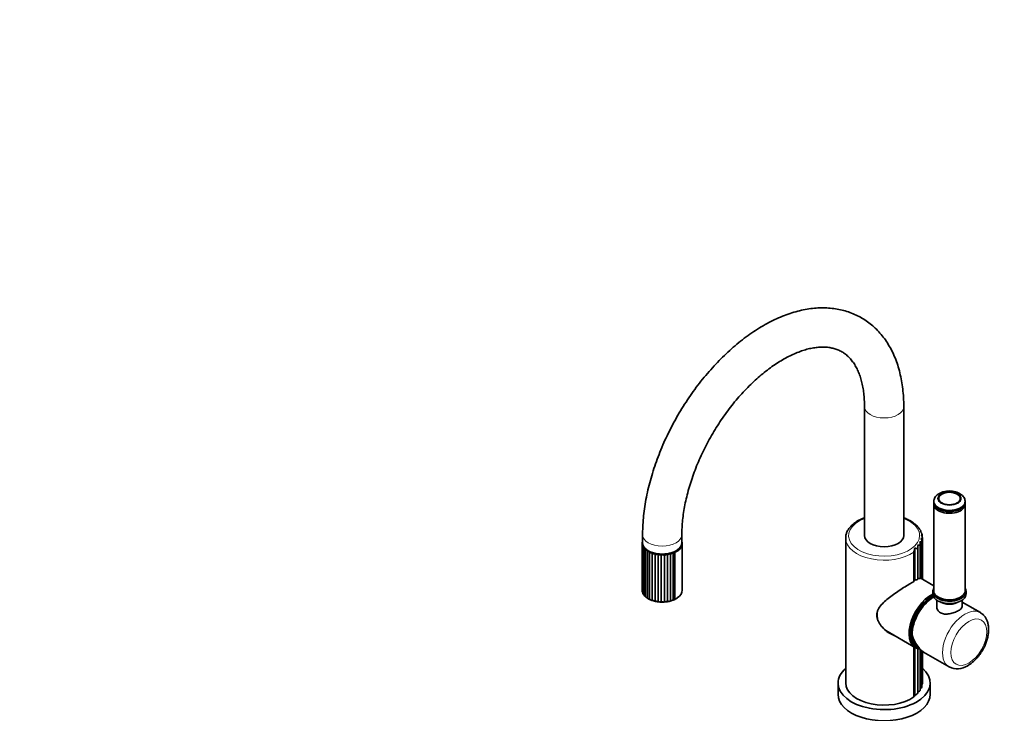
# Model space of a CAD drawing. Units: millimetres. Extents: x 0 to 1478, y 0 to 1758.
# Drawn here: x 0 to 502, y 441 to 795 of the extents above; entities that cross this region are included whole.
import ezdxf
from ezdxf import colors
from ezdxf.entities.mleader import LeaderData, LeaderLine
from ezdxf.math import Vec2, Vec3

# ---------------------------------------------------------------- set-up
doc = ezdxf.new("R2010")
doc.units = ezdxf.units.MM
doc.layers.add('DV5_Défaut', color=7, linetype='Continuous')
doc.layers.add('Défaut', color=7, linetype='Continuous')

# ---------------------------------------------------------------- blocks, each defined once
blk = doc.blocks.new('_DOT')
at = {"color": 0}
blk.add_line((0, 0), (-1, 0), dxfattribs=at)
at = {"color": 0, "const_width": 0.333}
blk.add_lwpolyline([(-0.1665, 0, 1), (0.1665, 0, 1)], format="xyb", close=True, dxfattribs=at)
blk = doc.blocks.new('SE4')
at = {"layer": 'DV5_Défaut', "color": 7, "linetype": 'Continuous', "lineweight": 35}
for p, q in [((430.67, 597.74), (430.67, 532.02)), ((450.67, 532.02), (450.67, 597.74)), ((465.97, 549.47), (465.97, 548.86)), ((465.97, 547.96), (465.97, 503.87)), ((481.97, 548.86), (481.97, 549.47)), ((481.97, 503.87), (481.97, 547.96)), ((455.05, 538.85), (455.05, 538.88)), ((456.89, 537.37), (456.89, 537.49)), ((317.53, 532.42), (317.53, 528.34)), ((337.53, 528.34), (337.53, 532.42)), ((458.36, 535.7), (458.36, 535.95)), ((459.41, 533.78), (459.41, 534.28)), ((460.02, 531.51), (460.02, 532.56)), ((317.29, 528.07), (317.29, 504.36)), ((317.36, 527.26), (317.36, 503.44)), ((317.46, 529.03), (317.46, 528.64)), ((337.78, 504.21), (337.78, 527.89)), ((421.07, 530.75), (421.07, 456.86)), ((459.06, 510.27), (459.06, 527.85)), ((459.84, 510.28), (459.84, 529.31)), ((460.16, 509.8), (460.16, 530.89)), ((317.68, 526.49), (317.68, 502.5)), ((318.24, 525.76), (318.24, 501.62)), ((319.01, 525.08), (319.01, 500.8)), ((319.99, 524.48), (319.99, 500.08)), ((321.14, 523.9), (321.14, 499.47)), ((322.45, 523.37), (322.45, 498.93)), ((323.89, 522.96), (323.89, 498.52)), ((325.43, 522.7), (325.43, 498.25)), ((327.02, 522.58), (327.02, 498.12)), ((328.63, 522.6), (328.63, 498.15)), ((330.21, 522.78), (330.21, 498.33)), ((331.72, 523.1), (331.72, 498.66)), ((333.12, 523.55), (333.12, 499.12)), ((334.01, 523.31), (334, 523.3)), ((334.01, 523.3), (334.01, 523.31)), ((334.01, 523.31), (334.01, 499.62)), ((334.01, 499.63), (334.01, 523.3)), ((455.86, 508.6), (455.86, 523.6)), ((456.24, 509.21), (456.24, 525.28)), ((457.85, 509.89), (457.85, 526.5)), ((465.97, 506.45), (459.12, 510.4)), ((317.72, 502.51), (317.87, 502.16)), ((465.47, 503.45), (465.47, 502.23)), ((482.47, 502.23), (482.47, 503.45)), ((319.04, 500.8), (319.6, 500.31)), ((320.03, 500.05), (320.8, 499.58)), ((321.2, 499.4), (322.17, 498.99)), ((322.54, 498.87), (323.66, 498.55)), ((324.01, 498.46), (325.57, 498.2)), ((327.99, 498.11), (328.81, 498.15)), ((334, 499.62), (334.01, 499.62)), ((334.01, 499.62), (334.01, 499.63)), ((334.49, 499.7), (334.68, 499.8)), ((334.68, 499.8), (334.84, 499.9)), ((334.84, 499.9), (335.11, 500.08)), ((467.47, 499.07), (467.47, 495.86)), ((468.32, 500.61), (468.67, 500.4)), ((479.28, 500.4), (479.63, 500.61)), ((480.47, 495.86), (480.47, 499.07)), ((489.75, 492.72), (480.47, 498.07)), ((436.98, 492.24), (436.98, 490.69)), ((441.47, 483.65), (456.71, 474.84)), ((455.86, 449.71), (455.86, 475.33)), ((456.24, 450.47), (456.24, 475.12)), ((457.85, 451.83), (457.85, 474.35)), ((459.06, 453.32), (459.06, 474.1)), ((459.84, 454.91), (459.84, 473.35)), ((460.16, 456.54), (460.16, 473.08)), ((461.93, 471.83), (473.75, 465.01)), ((417.17, 456.82), (417.17, 451.1)), ((464.17, 451.1), (464.17, 456.82))]:
    blk.add_line(p, q, dxfattribs=at)
for centre, radius, start, end in [((436.05, 524.19), 17.67, 111.2571, 120.3371), ((435.73, 527.64), 14.33, 110.7183, 113.0831), ((445.47, 525.47), 16.42, 63.5725, 71.4756), ((449.7, 531.7), 8.96, 53.8343, 66.3988), ((318.3, 528.1), 1.01, 139.3641, 181.3915), ((318.33, 527.28), 0.973, 132.7745, 190.1883), ((317.03, 518.39), 8.73, 84.4255, 87.7775), ((318.53, 528.9), 1.06, 163.7749, 172.8141), ((318.64, 526.48), 0.966, 141.8429, 198.8186), ((318.4, 514.13), 12.05, 90.2426, 93.2071), ((319.23, 525.72), 0.995, 152.0877, 206.8732), ((322.27, 494.06), 31.46, 95.847, 97.1685), ((320.09, 525.05), 1.07, 163.2553, 214.0385), ((306.36, 593.23), 69.97, 280.5724, 281.239), ((321.21, 524.49), 1.21, 174.8898, 220.1957), ((316, 541.21), 18.02, 283.7561, 286.5786), ((322.56, 524.1), 1.43, 186.4443, 225.4319), ((318.51, 533.14), 10.5, 286.8755, 292.0317), ((324.11, 523.92), 1.74, 197.4344, 229.9552), ((320.49, 529.45), 7.31, 290.0167, 297.7562), ((325.82, 524), 2.18, 207.5464, 233.9863), ((322.39, 527.23), 5.44, 293.2351, 303.9071), ((327.66, 524.37), 2.78, 216.6581, 237.6948), ((324.3, 525.76), 4.18, 296.5735, 310.6398), ((329.57, 525.12), 3.59, 224.7938, 241.1888), ((326.21, 524.8), 3.26, 300.0728, 318.1077), ((331.52, 526.33), 4.7, 232.0629, 244.5339), ((328.07, 524.22), 2.57, 303.7828, 326.4478), ((333.49, 528.16), 6.28, 238.6092, 247.777), ((329.86, 523.96), 2.05, 307.7768, 335.7502), ((335.47, 531), 8.72, 244.5766, 250.9696), ((331.51, 523.99), 1.66, 312.1672, 346.0093), ((337.48, 535.6), 12.78, 250.0629, 254.2153), ((318.28, 504.32), 0.993, 175.2751, 202.317), ((318.41, 503.51), 1.04, 183.9759, 225.5686), ((318.81, 502.73), 1.1, 192.2655, 239.002), ((335.18, 514.2), 21.08, 216.6116, 218.1797), ((319.44, 501.99), 1.17, 199.9312, 251.1238), ((320.29, 501.32), 1.23, 206.8677, 256.1187), ((321.34, 500.72), 1.26, 213.0456, 260.8076), ((322.55, 500.2), 1.27, 218.4762, 265.3675), ((327.99, 523.68), 25.6, 264.5888, 268.2006), ((327.51, 502.66), 4.57, 265.862, 276.0193), ((328.43, 507.67), 9.53, 272.274, 281.9748), ((329.77, 504.18), 5.87, 276.1932, 288.4993), ((331.03, 503.31), 4.7, 281.2593, 295.2884), ((332.96, 500.42), 1.31, 277.1442, 322.6087), ((331.52, 504.73), 5.83, 288.6283, 300.5866), ((478, 473.27), 9.25, 243.2829, 304.5991)]:
    blk.add_arc(centre, radius, start, end, dxfattribs=at)
at = {"layer": 'DV5_Défaut', "color": 7, "linetype": 'Continuous', "lineweight": 18}
for centre, major_axis, start_param, end_param in [((440.67, 597.74), (10, 0), 3.143584, 6.282935), ((440.67, 531.97), (18.1, 0), 2.15614, 6.283185), ((440.67, 531.97), (18.1, 0), 0, 0.985452), ((327.53, 532.42), (-10, 0), 6.282935, 6.283185), ((327.53, 532.42), (-10, 0), 0, 3.141059), ((440.67, 530.75), (19.6, 0), 3.150344, 5.599453), ((327.53, 527.89), (-10.25, 0), -4.028656, -3.863745), ((327.53, 504.21), (-10.25, 0), -4.028656, -3.863745), ((473.97, 500.6), (-6.5, 0), 0.641404, 2.500188), ((481.75, 478.86), (-8, -13.86), 3.139757, 6.283185), ((481.75, 478.86), (-8, -13.86), 0, 0.005987)]:
    blk.add_ellipse(centre, major_axis=major_axis, ratio=0.57735, start_param=start_param, end_param=end_param, dxfattribs=at)
for centre, major_axis in [((473.97, 550.9), (-6.02, 0)), ((483.87, 477.64), (-6.5, -11.26))]:
    blk.add_ellipse(centre, major_axis=major_axis, ratio=0.57735, dxfattribs=at)
at = {"layer": 'DV5_Défaut', "color": 7, "linetype": 'Continuous', "lineweight": 35}
blk.add_ellipse((473.97, 550.9), major_axis=(-5.5, 0), ratio=0.57735, dxfattribs=at)
for centre, major_axis, ratio, start_param, end_param in [((473.97, 549.47), (-8, 0), 0.57735, 0, 3.240754), ((473.97, 549.47), (-8, 0), 0.57735, 6.194914, 6.283185), ((473.97, 548.86), (8, 0), 0.57735, 3.141593, 6.283185), ((473.97, 547.96), (-8, 0), 0.57735, 6.185804, 6.283185), ((473.97, 547.96), (-8, 0), 0.57735, 0, 3.238974), ((327.53, 528.34), (-10, 0), 0.57735, 0, 3.141593), ((327.53, 527.89), (-10.25, 0), 0.57735, 2.41944, 3.362907), ((440.67, 530.75), (19.6, 0), 0.57735, 3.141593, 3.150344), ((440.67, 532.02), (10, 0), 0.57735, 3.141593, 6.283185), ((454.7, 524.15), (0.87, -1.22), 0.632965, 0.729127, 1.096335), ((327.53, 504.21), (-10.25, 0), 0.57735, 2.41944, 3.141593), ((464.71, 488.7), (8, 13.86), 0.57735, 0.717851, 3.402476), ((473.97, 503.45), (-8.5, 0), 0.57735, 5.938484, 6.283185), ((473.97, 503.45), (-8.5, 0), 0.57735, 0, 3.486294), ((473.97, 502.23), (-8.5, 0), 0.57735, 0, 3.141593), ((473.97, 503.87), (-8, 0), 0.57735, 0, 3.141593), ((465.07, 488.5), (7.75, 13.42), 0.57735, 0.737859, 3.304234), ((465.14, 488.46), (7.5, 12.99), 0.57735, 0.729034, 3.198078), ((466.2, 487.84), (-8, -13.86), 0.57735, 3.954478, 5.497787), ((473.97, 503.46), (-7.5, 0), 0.57735, 0.785398, 2.356194), ((448.45, 498.09), (8, 13.86), 0.57735, 2.195533, 2.598438), ((448.45, 498.09), (8.13, 14.07), 0.57735, 3.284143, 3.31723), ((466.2, 487.84), (-1.31, 17.36), 0.715187, 1.902176, 2.687574), ((440.67, 456.82), (-23.5, 0), 0.57735, 0, 3.734303), ((440.67, 456.82), (-23.5, 0), 0.57735, 5.698784, 6.283185), ((440.67, 456.86), (19.6, 0), 0.57735, 3.141593, 5.599453), ((455.85, 451.83), (-2, 0), 0.57735, 1.745463, 3.141593), ((457.06, 453.32), (-2, 0), 0.57735, 1.975593, 3.141593), ((457.84, 454.91), (-2, 0), 0.57735, 2.228932, 3.141593), ((458.16, 456.54), (-2, 0), 0.57735, 2.567662, 3.141593), ((440.67, 451.1), (-23.5, 0), 0.57735, 0, 3.141593), ((454.24, 450.47), (-2, 0), 0.57735, 2.52177, 3.141593)]:
    blk.add_ellipse(centre, major_axis=major_axis, ratio=ratio, start_param=start_param, end_param=end_param, dxfattribs=at)
for points, knots in [([(450.67, 597.74), (450.66, 598.63), (450.64, 600.78), (450.42, 604.61), (449.93, 608.87), (449.19, 613.04), (448.2, 617.03), (446.97, 620.84), (445.49, 624.46), (443.79, 627.85), (441.86, 631.01), (439.73, 633.92), (437.4, 636.58), (434.88, 638.97), (432.2, 641.09), (429.37, 642.93), (426.39, 644.5), (423.27, 645.8), (420.04, 646.81), (416.69, 647.54), (413.23, 648), (409.68, 648.16), (406.03, 648.04), (402.3, 647.62), (398.51, 646.92), (394.66, 645.91), (390.77, 644.62), (386.85, 643.04), (382.93, 641.19), (379.02, 639.06), (375.13, 636.67), (371.28, 634.04), (367.49, 631.17), (363.76, 628.07), (360.11, 624.77), (356.55, 621.26), (353.08, 617.57), (349.72, 613.71), (346.48, 609.68), (343.36, 605.51), (340.39, 601.21), (337.56, 596.78), (334.88, 592.26), (332.36, 587.64), (330.02, 582.95), (327.86, 578.19), (325.88, 573.4), (324.09, 568.57), (322.51, 563.72), (321.13, 558.88), (319.97, 554.05), (319.02, 549.25), (318.29, 544.48), (317.8, 539.81), (317.57, 535.69), (317.54, 533.43), (317.53, 532.42)], [0, 0, 0, 0, 0.01033, 0.029703, 0.049087, 0.06844, 0.087728, 0.106908, 0.125937, 0.144771, 0.163377, 0.181736, 0.199848, 0.217736, 0.235436, 0.253, 0.27049, 0.287959, 0.305461, 0.323057, 0.340802, 0.358738, 0.376893, 0.395277, 0.413884, 0.432691, 0.451666, 0.470769, 0.489961, 0.509208, 0.52848, 0.547752, 0.567009, 0.586244, 0.605452, 0.624632, 0.643786, 0.662915, 0.682024, 0.701115, 0.720192, 0.739262, 0.758326, 0.777392, 0.796461, 0.815539, 0.83463, 0.853739, 0.87287, 0.892028, 0.911217, 0.930439, 0.949699, 0.968995, 0.988328, 1, 1, 1, 1]), ([(337.53, 532.42), (337.54, 533.11), (337.55, 534.8), (337.73, 537.99), (338.12, 541.79), (338.71, 545.73), (339.51, 549.76), (340.5, 553.87), (341.69, 558.04), (343.07, 562.24), (344.64, 566.46), (346.4, 570.67), (348.33, 574.86), (350.42, 579), (352.67, 583.08), (355.07, 587.07), (357.61, 590.97), (360.26, 594.74), (363.03, 598.38), (365.9, 601.86), (368.84, 605.17), (371.86, 608.3), (374.92, 611.23), (378.02, 613.94), (381.14, 616.44), (384.26, 618.71), (387.36, 620.74), (390.43, 622.52), (393.44, 624.06), (396.39, 625.35), (399.26, 626.39), (402.03, 627.19), (404.68, 627.74), (407.22, 628.06), (409.64, 628.15), (411.93, 628.02), (414.1, 627.67), (416.18, 627.09), (418.16, 626.26), (420.06, 625.17), (421.86, 623.79), (423.5, 622.14), (424.98, 620.25), (426.29, 618.15), (427.43, 615.84), (428.4, 613.33), (429.21, 610.61), (429.85, 607.69), (430.31, 604.6), (430.61, 601.22), (430.65, 599.05), (430.67, 597.74)], [0, 0, 0, 0, 0.010417, 0.030373, 0.05037, 0.070413, 0.090502, 0.110639, 0.130819, 0.151038, 0.171291, 0.191574, 0.211878, 0.232199, 0.25253, 0.272865, 0.293196, 0.313516, 0.333819, 0.354098, 0.374347, 0.394559, 0.41473, 0.434853, 0.454925, 0.474942, 0.494904, 0.514814, 0.534678, 0.55451, 0.574334, 0.594173, 0.614075, 0.63411, 0.654377, 0.67501, 0.696186, 0.718116, 0.740998, 0.76486, 0.789288, 0.813145, 0.835957, 0.857783, 0.878873, 0.899464, 0.919736, 0.939816, 0.959795, 0.97973, 1, 1, 1, 1]), ([(481.89, 549.95), (481.87, 550.16), (481.79, 550.68), (481.35, 551.54), (480.64, 552.43), (479.68, 553.22), (478.5, 553.87), (477.12, 554.36), (475.6, 554.67), (474.03, 554.77), (472.45, 554.68), (470.93, 554.39), (469.49, 553.89), (468.26, 553.22), (467.27, 552.4), (466.56, 551.49), (466.13, 550.6), (466.07, 550.09), (466.04, 549.87)], [0, 0, 0, 0, 0.03181, 0.091409, 0.152447, 0.216874, 0.284951, 0.355123, 0.425418, 0.495459, 0.565523, 0.636012, 0.707389, 0.780153, 0.846092, 0.908478, 0.967751, 1, 1, 1, 1]), ([(427.12, 539.44), (426.78, 539.23), (425.94, 538.72), (424.58, 537.69), (423.27, 536.38), (422.23, 534.95), (421.51, 533.46), (421.11, 531.97), (421.1, 531.1), (421.09, 530.64)], [0, 0, 0, 0, 0.085054, 0.245908, 0.406798, 0.566506, 0.723702, 0.877429, 1, 1, 1, 1]), ([(455.04, 538.85), (455.06, 538.89), (455.05, 538.91), (455.03, 538.94), (455.02, 538.95), (455.02, 538.95)], [0, 0, 0, 0, 0.786303, 0.786303, 1, 1, 1, 1]), ([(456.89, 537.52), (456.88, 537.53), (456.87, 537.54), (456.84, 537.56), (456.8, 537.58), (456.69, 537.63), (456.62, 537.67), (456.43, 537.82), (456.32, 537.93), (456.1, 538.14), (455.98, 538.25), (455.74, 538.46), (455.61, 538.55), (455.34, 538.72), (455.19, 538.79), (455.04, 538.85)], [0, 0, 0, 0, 0.063485, 0.063485, 0.21957, 0.21957, 0.375656, 0.375656, 0.531742, 0.531742, 0.687828, 0.687828, 0.843914, 0.843914, 1, 1, 1, 1]), ([(456.83, 537.41), (456.87, 537.44), (456.89, 537.47), (456.89, 537.49), (456.89, 537.5), (456.89, 537.5)], [0, 0, 0, 0, 0.842994, 0.842994, 1, 1, 1, 1]), ([(458.29, 536.03), (458.26, 536.06), (458.21, 536.11), (458.08, 536.26), (458, 536.37), (457.81, 536.61), (457.71, 536.73), (457.49, 536.95), (457.37, 537.06), (457.11, 537.25), (456.98, 537.34), (456.83, 537.41)], [0, 0, 0, 0, 0.163943, 0.163943, 0.372957, 0.372957, 0.581971, 0.581971, 0.790986, 0.790986, 1, 1, 1, 1]), ([(458.19, 535.82), (458.25, 535.85), (458.29, 535.87), (458.35, 535.91), (458.36, 535.93), (458.36, 535.94)], [0, 0, 0, 0, 0.516494, 0.516494, 1, 1, 1, 1]), ([(459.08, 534.12), (459.17, 534.14), (459.23, 534.16), (459.33, 534.19), (459.37, 534.21), (459.41, 534.24), (459.42, 534.26), (459.4, 534.33), (459.37, 534.38), (459.28, 534.56), (459.21, 534.68), (459.07, 534.93), (458.98, 535.06), (458.79, 535.3), (458.69, 535.42), (458.46, 535.64), (458.33, 535.74), (458.19, 535.82)], [0, 0, 0, 0, 0.125, 0.125, 0.25, 0.25, 0.375, 0.375, 0.5, 0.5, 0.625, 0.625, 0.75, 0.75, 0.875, 0.875, 1, 1, 1, 1]), ([(459.49, 532.36), (459.59, 532.38), (459.68, 532.39), (459.82, 532.41), (459.88, 532.42), (459.96, 532.45), (459.99, 532.46), (460.02, 532.53), (460.02, 532.58), (459.98, 532.76), (459.94, 532.89), (459.83, 533.16), (459.77, 533.29), (459.61, 533.55), (459.53, 533.68), (459.33, 533.92), (459.21, 534.03), (459.08, 534.12)], [0, 0, 0, 0, 0.125, 0.125, 0.25, 0.25, 0.375, 0.375, 0.5, 0.5, 0.625, 0.625, 0.75, 0.75, 0.875, 0.875, 1, 1, 1, 1]), ([(459.39, 530.59), (459.51, 530.59), (459.61, 530.6), (459.79, 530.6), (459.87, 530.61), (460, 530.62), (460.05, 530.64), (460.13, 530.7), (460.16, 530.75), (460.17, 530.93), (460.15, 531.06), (460.09, 531.33), (460.05, 531.48), (459.93, 531.75), (459.87, 531.88), (459.7, 532.14), (459.6, 532.26), (459.49, 532.36)], [0, 0, 0, 0, 0.125, 0.125, 0.25, 0.25, 0.375, 0.375, 0.5, 0.5, 0.625, 0.625, 0.75, 0.75, 0.875, 0.875, 1, 1, 1, 1]), ([(317.67, 528), (317.53, 528.03), (317.43, 528.05), (317.31, 528.07), (317.28, 528.07), (317.29, 528.08)], [0, 0, 0, 0, 0.5, 0.5, 1, 1, 1, 1]), ([(317.52, 529), (317.51, 529), (317.5, 529.01), (317.47, 529.02), (317.46, 529.02), (317.46, 529.03)], [0, 0, 0, 0, 0.283811, 0.283811, 1, 1, 1, 1]), ([(456.2, 525.65), (456.35, 525.62), (456.48, 525.58), (456.75, 525.53), (456.87, 525.5), (457.1, 525.47), (457.21, 525.46), (457.41, 525.48), (457.51, 525.51), (457.67, 525.67), (457.73, 525.79), (457.81, 526.06), (457.84, 526.21), (457.86, 526.49), (457.85, 526.64), (457.81, 526.92), (457.78, 527.06), (457.73, 527.19)], [0, 0, 0, 0, 0.125, 0.125, 0.25, 0.25, 0.375, 0.375, 0.5, 0.5, 0.625, 0.625, 0.75, 0.75, 0.875, 0.875, 1, 1, 1, 1]), ([(457.73, 527.19), (457.87, 527.17), (458, 527.15), (458.24, 527.11), (458.35, 527.1), (458.55, 527.09), (458.64, 527.09), (458.81, 527.12), (458.88, 527.16), (458.99, 527.34), (459.03, 527.47), (459.07, 527.74), (459.07, 527.88), (459.04, 528.17), (459.02, 528.31), (458.93, 528.59), (458.88, 528.73), (458.8, 528.85)], [0, 0, 0, 0, 0.125, 0.125, 0.25, 0.25, 0.375, 0.375, 0.5, 0.5, 0.625, 0.625, 0.75, 0.75, 0.875, 0.875, 1, 1, 1, 1]), ([(458.8, 528.85), (458.93, 528.84), (459.05, 528.83), (459.26, 528.82), (459.36, 528.82), (459.53, 528.82), (459.6, 528.83), (459.72, 528.88), (459.77, 528.93), (459.83, 529.11), (459.85, 529.24), (459.83, 529.51), (459.81, 529.66), (459.74, 529.94), (459.69, 530.08), (459.57, 530.35), (459.49, 530.47), (459.39, 530.59)], [0, 0, 0, 0, 0.125, 0.125, 0.25, 0.25, 0.375, 0.375, 0.5, 0.5, 0.625, 0.625, 0.75, 0.75, 0.875, 0.875, 1, 1, 1, 1]), ([(455.79, 524.08), (455.89, 524.15), (455.97, 524.27), (456.1, 524.52), (456.15, 524.66), (456.21, 524.95), (456.23, 525.09), (456.24, 525.38), (456.23, 525.52), (456.2, 525.65)], [0, 0, 0, 0, 0.25, 0.25, 0.5, 0.5, 0.75, 0.75, 1, 1, 1, 1]), ([(455.86, 508.6), (455.12, 508.19), (454.3, 507.72), (452.52, 506.66), (451.56, 506.07), (449.62, 504.85), (448.62, 504.2), (446.67, 502.89), (445.7, 502.22), (443.83, 500.85), (442.94, 500.16), (441.26, 498.75), (440.46, 498.03), (438.34, 495.79), (437.22, 494.16), (436.98, 492.24)], [0, 0, 0, 0, 0.125, 0.125, 0.25, 0.25, 0.375, 0.375, 0.5, 0.5, 0.625, 0.625, 0.75, 0.75, 1, 1, 1, 1]), ([(456.24, 509.21), (456.24, 509.2), (456.24, 509.19), (456.23, 509.12), (456.21, 509.05), (456.11, 508.86), (455.97, 508.74), (455.79, 508.64)], [0, 0, 0, 0, 0.038653, 0.038653, 0.359102, 0.359102, 1, 1, 1, 1]), ([(457.85, 509.89), (457.85, 509.87), (457.85, 509.85), (457.82, 509.73), (457.73, 509.65), (457.52, 509.54), (457.43, 509.51), (457.24, 509.46), (457.13, 509.44), (456.89, 509.4), (456.76, 509.39), (456.49, 509.38), (456.35, 509.38), (456.2, 509.39)], [0, 0, 0, 0, 0.061734, 0.061734, 0.374489, 0.374489, 0.530867, 0.530867, 0.687245, 0.687245, 0.843622, 0.843622, 1, 1, 1, 1]), ([(459.06, 510.26), (459.06, 510.24), (459.06, 510.22), (459.02, 510.18), (458.98, 510.16), (458.88, 510.13), (458.81, 510.12), (458.66, 510.1), (458.57, 510.1), (458.26, 510.1), (458.01, 510.12), (457.73, 510.15)], [0, 0, 0, 0, 0.125071, 0.125071, 0.3000568, 0.3000568, 0.4750426, 0.4750426, 0.6500284, 0.6500284, 1, 1, 1, 1]), ([(459.84, 510.27), (459.84, 510.27), (459.84, 510.27), (459.84, 510.26), (459.82, 510.27), (459.75, 510.28), (459.71, 510.3), (459.59, 510.33), (459.52, 510.35), (459.35, 510.4), (459.26, 510.43), (459.13, 510.46), (459.11, 510.47), (459.09, 510.48)], [0, 0, 0, 0, 0.028116, 0.028116, 0.259135, 0.259135, 0.490154, 0.490154, 0.721173, 0.721173, 0.952193, 0.952193, 1, 1, 1, 1]), ([(460.16, 509.78), (460.16, 509.8), (460.16, 509.82), (460.11, 509.94), (460.03, 510.04), (459.86, 510.2), (459.81, 510.24), (459.75, 510.29)], [0, 0, 0, 0, 0.182216, 0.182216, 0.778429, 0.778429, 1, 1, 1, 1]), ([(318.24, 501.61), (318.24, 501.61), (318.24, 501.61), (318.24, 501.59), (318.28, 501.59), (318.34, 501.59)], [0, 0, 0, 0, 0.018941, 0.018941, 1, 1, 1, 1]), ([(319.01, 500.8), (319.01, 500.78), (319.02, 500.78), (319.06, 500.75), (319.12, 500.76), (319.2, 500.77)], [0, 0, 0, 0, 0.270047, 0.270047, 1, 1, 1, 1]), ([(319.99, 500.08), (319.99, 500.04), (320.01, 500.02), (320.1, 500), (320.18, 500.01), (320.28, 500.03)], [0, 0, 0, 0, 0.4124541, 0.4124541, 1, 1, 1, 1]), ([(321.14, 499.47), (321.14, 499.4), (321.19, 499.37), (321.34, 499.36), (321.44, 499.38), (321.56, 499.41)], [0, 0, 0, 0, 0.5, 0.5, 1, 1, 1, 1]), ([(322.45, 498.93), (322.48, 498.86), (322.55, 498.84), (322.74, 498.84), (322.86, 498.87), (322.99, 498.91)], [0, 0, 0, 0, 0.5, 0.5, 1, 1, 1, 1]), ([(322.99, 498.91), (323.12, 498.79), (323.26, 498.69), (323.49, 498.58), (323.57, 498.55), (323.73, 498.52), (323.81, 498.51), (323.89, 498.52)], [0, 0, 0, 0, 0.5, 0.5, 0.75, 0.75, 1, 1, 1, 1]), ([(323.89, 498.52), (323.95, 498.45), (324.04, 498.44), (324.27, 498.46), (324.4, 498.5), (324.54, 498.55)], [0, 0, 0, 0, 0.5, 0.5, 1, 1, 1, 1]), ([(324.54, 498.55), (324.68, 498.45), (324.83, 498.36), (325.06, 498.27), (325.13, 498.25), (325.28, 498.23), (325.36, 498.23), (325.43, 498.25)], [0, 0, 0, 0, 0.5, 0.5, 0.75, 0.75, 1, 1, 1, 1]), ([(325.43, 498.25), (325.51, 498.19), (325.63, 498.18), (325.89, 498.23), (326.03, 498.28), (326.17, 498.35)], [0, 0, 0, 0, 0.5, 0.5, 1, 1, 1, 1]), ([(326.17, 498.35), (326.32, 498.26), (326.47, 498.18), (326.69, 498.12), (326.76, 498.1), (326.9, 498.1), (326.96, 498.1), (327.02, 498.12)], [0, 0, 0, 0, 0.5, 0.5, 0.75, 0.75, 1, 1, 1, 1]), ([(327.02, 498.12), (327.13, 498.07), (327.27, 498.08), (327.55, 498.15), (327.7, 498.22), (327.84, 498.3)], [0, 0, 0, 0, 0.5, 0.5, 1, 1, 1, 1]), ([(327.84, 498.3), (327.99, 498.22), (328.13, 498.16), (328.34, 498.12), (328.4, 498.11), (328.53, 498.11), (328.58, 498.12), (328.63, 498.15)], [0, 0, 0, 0, 0.5, 0.5, 0.75, 0.75, 1, 1, 1, 1]), ([(328.63, 498.15), (328.76, 498.11), (328.91, 498.13), (329.21, 498.23), (329.36, 498.31), (329.5, 498.41)], [0, 0, 0, 0, 0.5, 0.5, 1, 1, 1, 1]), ([(329.5, 498.41), (329.64, 498.34), (329.78, 498.3), (329.97, 498.27), (330.03, 498.27), (330.13, 498.28), (330.18, 498.3), (330.21, 498.33)], [0, 0, 0, 0, 0.5, 0.5, 0.75, 0.75, 1, 1, 1, 1]), ([(330.21, 498.33), (330.36, 498.3), (330.52, 498.34), (330.82, 498.47), (330.97, 498.56), (331.11, 498.67)], [0, 0, 0, 0, 0.5, 0.5, 1, 1, 1, 1]), ([(331.11, 498.67), (331.25, 498.62), (331.37, 498.58), (331.53, 498.57), (331.58, 498.58), (331.66, 498.6), (331.7, 498.62), (331.72, 498.66)], [0, 0, 0, 0, 0.5, 0.5, 0.75, 0.75, 1, 1, 1, 1]), ([(331.72, 498.66), (331.88, 498.64), (332.05, 498.69), (332.35, 498.85), (332.5, 498.95), (332.62, 499.08)], [0, 0, 0, 0, 0.5, 0.5, 1, 1, 1, 1]), ([(332.62, 499.08), (332.75, 499.04), (332.86, 499.02), (332.99, 499.02), (333.03, 499.03), (333.09, 499.06), (333.11, 499.08), (333.12, 499.12)], [0, 0, 0, 0, 0.5, 0.5, 0.75, 0.75, 1, 1, 1, 1]), ([(480.47, 495.87), (480.48, 495.53), (480.31, 495.18), (479.67, 494.48), (479.18, 494.12), (477.97, 493.41), (477.24, 493.08), (475.65, 492.49), (474.81, 492.26), (473.13, 491.97), (472.29, 491.91), (470.72, 492.07), (469.99, 492.28), (468.78, 492.98), (468.29, 493.47), (467.64, 494.59), (467.48, 495.23), (467.47, 495.86), (467.47, 495.86), (467.47, 495.86)], [0, 0, 0, 0, 0.124994, 0.124994, 0.249988, 0.249988, 0.374982, 0.374982, 0.499976, 0.499976, 0.62497, 0.62497, 0.749964, 0.749964, 0.874958, 0.874958, 0.999952, 0.999952, 1, 1, 1, 1]), ([(483.25, 465.65), (483.59, 465.85), (484.4, 466.34), (485.81, 467.42), (487.34, 468.86), (488.77, 470.5), (490.07, 472.29), (491.22, 474.2), (492.19, 476.19), (492.97, 478.24), (493.54, 480.3), (493.88, 482.36), (493.99, 484.37), (493.83, 486.31), (493.42, 488.05), (492.78, 489.58), (491.93, 490.89), (490.91, 491.98), (490.15, 492.45), (489.76, 492.68)], [0, 0, 0, 0, 0.034128, 0.096731, 0.159148, 0.22134, 0.283325, 0.34521, 0.407139, 0.469226, 0.531627, 0.594498, 0.657951, 0.721947, 0.785908, 0.842084, 0.896215, 0.954389, 1, 1, 1, 1]), ([(436.98, 490.69), (437.22, 488.72), (438.34, 486.84), (441.17, 483.7), (442.91, 482.4), (445.23, 481.27), (445.7, 481.07), (446.18, 480.9)], [0, 0, 0, 0, 0.444484, 0.444484, 0.888969, 0.888969, 1, 1, 1, 1])]:
    blk.add_open_spline(points, degree=3, knots=knots, dxfattribs=at)
for points in [[(430.01, 540.79), (429.89, 540.76), (429.76, 540.72), (429.64, 540.67)], [(430.09, 540.85), (430.06, 540.83), (430.03, 540.81), (430.01, 540.79)], [(452.87, 540.1), (452.86, 540.14), (452.84, 540.16), (452.8, 540.18)], [(453.3, 539.93), (453.16, 540), (453.02, 540.06), (452.87, 540.1)], [(317.68, 502.5), (317.68, 502.49), (317.7, 502.49), (317.73, 502.49)]]:
    blk.add_open_spline(points, degree=3, dxfattribs=at)

msp = doc.modelspace()

# ---------------------------------------------------------------- block references
at = {"layer": 'Défaut'}
msp.add_blockref('SE4', (0, 0), dxfattribs=at)

# ---------------------------------------------------------------- leaders
at = {"layer": 'Défaut', "color": 7, "linetype": 'Continuous', "lineweight": 18}
ml = msp.add_multileader_mtext('Standard', dxfattribs=at)
ml.set_content('{\\pxsm0.9;\\fSolid Edge ISO|b1||i0||c0|p34;\\W1.;11/04/2022\\P}', color=256)
ml.set_leader_properties()
ml.set_arrow_properties(name='DOT')
ml.build(insert=Vec2(0, 0))
ml.multileader.update_dxf_attribs({"leader_type": 0, "dogleg_length": 0, "arrow_head_size": 12})
ctx = ml.context
ctx.base_point, ctx.char_height, ctx.arrow_head_size, ctx.landing_gap_size = Vec3(1390.41, 1750.71), 12, 12, 4.2
notes = []
notes.append((ctx, [(0, (0, 0, 0), (0, 0), (1, 0), 1, [])]))
ctx.mtext.insert = Vec3(1392.41, 1756.83)
ml = msp.add_multileader_mtext('Standard', dxfattribs=at)
ml.set_content('{\\pxsm0.9;\\fArial|b1||i0||c0|p34;\\W1.;6500H/US\\P}', color=256)
ml.set_leader_properties()
ml.set_arrow_properties(name='DOT')
ml.build(insert=Vec2(0, 0))
ml.multileader.update_dxf_attribs({"leader_type": 0, "dogleg_length": 0, "arrow_head_size": 12})
ctx = ml.context
ctx.base_point, ctx.char_height, ctx.arrow_head_size, ctx.landing_gap_size = Vec3(24.31, 1749.46), 12, 12, 4.2
notes.append((ctx, [(0, (0, 0, 0), (0, 0), (1, 0), 1, [])]))
ctx.mtext.insert = Vec3(26.31, 1755.57)
for ctx, leaders in notes:
    for number, flags, end, landing, length, lines in leaders:
        leader = LeaderData()
        leader.index, (leader.has_last_leader_line, leader.has_dogleg_vector, leader.attachment_direction) = number, flags
        leader.last_leader_point, leader.dogleg_vector, leader.dogleg_length = Vec3(end), Vec3(landing), length
        for number, points, colour, breaks in lines:
            line = LeaderLine()
            line.index, line.vertices, line.color, line.breaks = number, Vec3.list(points), colors.encode_raw_color(colour), breaks
            leader.lines.append(line)
        ctx.leaders.append(leader)

doc.saveas('drawing.dxf')
